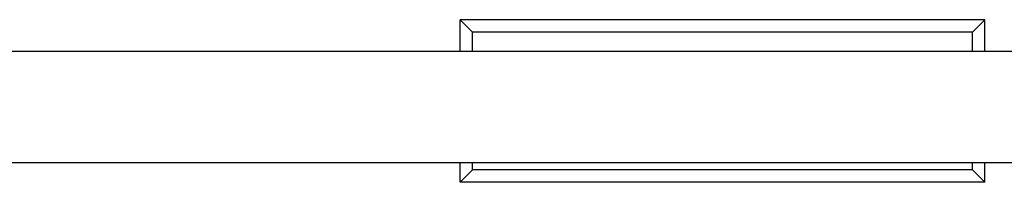
# Model space of a CAD drawing. Units: inches. Extents: x 397 to 444, y 226 to 368.
# Drawn here: x 412 to 420, y 281 to 282 of the extents above; entities that cross this region are included whole.
import ezdxf

# ---------------------------------------------------------------- set-up
doc = ezdxf.new("R2010")
doc.units = ezdxf.units.IN
doc.header["$MEASUREMENT"] = 0
doc.layers.add('Ebene 1', color=7, linetype='Continuous')

# ---------------------------------------------------------------- blocks, each defined once
blk = doc.blocks.new('block 2')
at = {"layer": 'Ebene 1', "color": 179, "lineweight": 25, "true_color": 0x1a171b}
for points in [[(415.6792, 282.2026), (415.7085, 282.1733), (415.7794, 282.1023)], [(419.8793, 282.2026), (415.6792, 282.2026)], [(415.6792, 281.9473), (415.6792, 282.2026)], [(419.7792, 282.1023), (419.85, 282.1733), (419.8793, 282.2026)], [(419.8793, 281.9473), (419.8793, 282.2026)], [(419.7792, 282.1023), (415.7794, 282.1023)], [(415.7794, 281.9473), (415.7794, 282.1023)], [(419.7792, 281.9473), (419.7792, 282.1023)], [(426.3054, 281.9473), (398.0057, 281.9473)], [(426.3054, 281.0585), (398.0057, 281.0585)], [(415.6792, 280.9028), (415.6792, 281.0585)], [(415.7794, 281.0027), (415.7794, 281.0585)], [(419.7792, 281.0027), (419.7792, 281.0585)], [(419.8793, 280.9028), (419.8793, 281.0585)], [(415.6792, 280.9028), (415.7085, 280.932), (415.7794, 281.0027)], [(419.7792, 281.0027), (415.7794, 281.0027)], [(419.8793, 280.9028), (419.85, 280.932), (419.7792, 281.0027)], [(419.8793, 280.9028), (415.6792, 280.9028)]]:
    blk.add_lwpolyline(points, dxfattribs=at)

msp = doc.modelspace()

# ---------------------------------------------------------------- block references
at = {"layer": 'Ebene 1'}
msp.add_blockref('block 2', (0, 0), dxfattribs=at)

doc.saveas('drawing.dxf')
